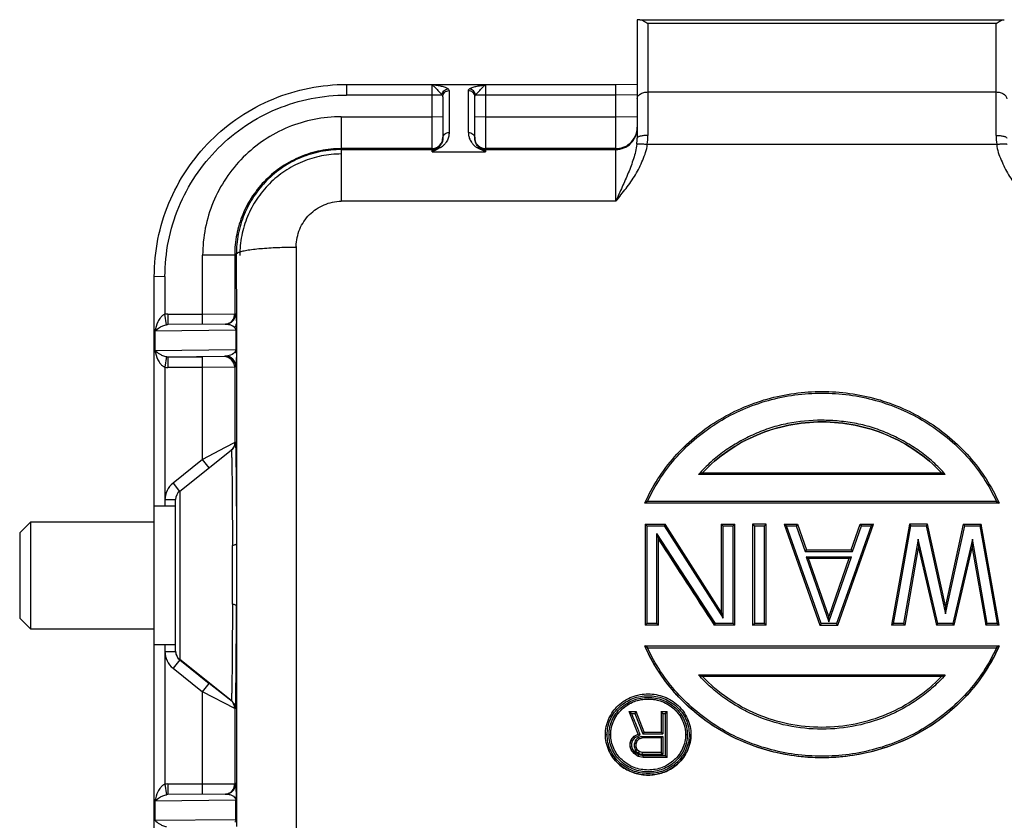
# Model space of a CAD drawing. Units: millimetres. Extents: x 1503 to 2037, y 610 to 988.
# Drawn here: x 1572 to 1618, y 908 to 945 of the extents above; entities that cross this region are included whole.
import ezdxf

# ---------------------------------------------------------------- set-up
doc = ezdxf.new("R2010")
doc.units = ezdxf.units.MM
doc.header["$LTSCALE"] = 65.395
doc.layers.get('0').update_dxf_attribs({"linetype": 'CONTINUOUS', "lineweight": 30})

msp = doc.modelspace()

# ---------------------------------------------------------------- linework, layer by layer
at = {"color": 7, "linetype": 'Continuous'}
for p, q in [((1600.527, 945.081), (1600.527, 939.543)), ((1600.644, 945.082), (1617.71, 945.082)), ((1601.027, 944.905), (1601.027, 939.662)), ((1617.327, 944.905), (1601.027, 944.905)), ((1617.327, 939.662), (1617.327, 944.905)), ((1586.927, 942.052), (1586.927, 941.554)), ((1586.927, 942.052), (1599.527, 942.052)), ((1590.927, 938.895), (1590.927, 942.033)), ((1593.427, 942.033), (1590.927, 942.033)), ((1593.427, 942.033), (1593.427, 938.895)), ((1599.527, 942.052), (1600.527, 942.057)), ((1599.527, 936.582), (1599.527, 942.052)), ((1590.927, 941.554), (1586.927, 941.554)), ((1591.394, 941.555), (1590.927, 941.554)), ((1591.727, 941.761), (1591.727, 939.805)), ((1592.627, 939.805), (1592.627, 941.761)), ((1593.427, 941.554), (1592.96, 941.555)), ((1599.527, 941.554), (1593.427, 941.554)), ((1600.527, 941.557), (1599.527, 941.554)), ((1601.027, 941.698), (1617.327, 941.698)), ((1591.427, 941.473), (1591.427, 939.516)), ((1592.927, 939.516), (1592.927, 941.473)), ((1586.676, 940.541), (1590.927, 940.541)), ((1586.677, 940.541), (1586.677, 936.582)), ((1590.927, 940.541), (1591.427, 940.543)), ((1592.927, 940.543), (1593.427, 940.541)), ((1593.427, 940.541), (1599.527, 940.541)), ((1599.527, 940.541), (1600.527, 940.544)), ((1617.354, 939.247), (1601, 939.247)), ((1590.927, 939.046), (1586.677, 939.046)), ((1586.677, 939.003), (1590.927, 939.003)), ((1590.927, 938.895), (1593.427, 938.895)), ((1593.427, 938.895), (1593.045, 939.089)), ((1599.527, 939.046), (1593.427, 939.046)), ((1593.427, 939.003), (1599.527, 939.003)), ((1599.527, 936.582), (1586.677, 936.582)), ((1584.569, 934.47), (1584.568, 903.764)), ((1581.69, 934.059), (1580.19, 934.054)), ((1580.19, 930.822), (1580.19, 934.055)), ((1581.765, 934.09), (1581.69, 934.059)), ((1581.69, 934.059), (1581.69, 931.309)), ((1581.765, 934.09), (1581.768, 930.862)), ((1578.427, 933.054), (1577.927, 933.052)), ((1577.927, 905.052), (1577.927, 933.052)), ((1578.427, 933.054), (1578.427, 931.293)), ((1578.505, 930.802), (1578.427, 931.293)), ((1578.566, 931.304), (1578.566, 930.806)), ((1578.566, 931.304), (1580.19, 931.304)), ((1580.19, 931.304), (1581.69, 931.309)), ((1581.69, 931.309), (1581.748, 931.333)), ((1581.747, 930.541), (1577.955, 930.503)), ((1577.955, 930.503), (1577.955, 929.603)), ((1581.253, 930.833), (1578.566, 930.806)), ((1581.248, 930.833), (1581.436, 930.87)), ((1581.436, 930.87), (1581.437, 930.87)), ((1581.747, 930.541), (1581.743, 929.641)), ((1581.747, 930.541), (1581.774, 930.539)), ((1581.768, 930.862), (1581.774, 930.539)), ((1577.955, 929.603), (1581.743, 929.641)), ((1581.743, 929.641), (1581.771, 929.64)), ((1581.771, 929.64), (1581.769, 929.433)), ((1578.505, 929.31), (1578.427, 928.815)), ((1578.566, 929.306), (1581.248, 929.333)), ((1578.566, 929.306), (1578.566, 928.804)), ((1578.566, 929.306), (1580.19, 929.306)), ((1581.19, 929.309), (1580.19, 929.306)), ((1580.19, 924.488), (1580.19, 929.306)), ((1581.248, 929.333), (1581.19, 929.309)), ((1581.769, 929.433), (1581.772, 920.557)), ((1578.427, 928.815), (1578.427, 922.317)), ((1580.19, 928.804), (1578.566, 928.804)), ((1581.69, 928.809), (1580.19, 928.804)), ((1581.748, 928.833), (1581.69, 928.809)), ((1581.69, 928.809), (1581.69, 925.287)), ((1579.116, 923.015), (1581.53, 924.931)), ((1581.249, 925.05), (1580.19, 924.488)), ((1581.69, 925.287), (1581.249, 925.05)), ((1581.53, 924.93), (1581.601, 925)), ((1581.53, 924.93), (1581.53, 924.931)), ((1581.601, 925), (1581.603, 925.002)), ((1581.69, 925.287), (1581.719, 925.322)), ((1580.19, 924.488), (1578.805, 923.389)), ((1580.498, 924.101), (1580.19, 924.488)), ((1603.587, 923.874), (1603.405, 923.797)), ((1614.949, 923.797), (1603.405, 923.797)), ((1603.587, 923.874), (1614.767, 923.874)), ((1614.949, 923.797), (1614.767, 923.874)), ((1578.805, 923.389), (1579.114, 923.002)), ((1578.927, 922.608), (1578.427, 922.606)), ((1578.927, 915.504), (1578.927, 922.623)), ((1579.116, 923.015), (1579.116, 915.127)), ((1577.927, 922.317), (1578.927, 922.317)), ((1617.468, 922.444), (1600.885, 922.444)), ((1601.009, 922.526), (1600.886, 922.444)), ((1617.345, 922.526), (1601.009, 922.526)), ((1617.345, 922.526), (1617.468, 922.444)), ((1571.627, 921.067), (1572.127, 921.567)), ((1572.127, 921.567), (1572.127, 916.567)), ((1577.927, 921.567), (1572.127, 921.567)), ((1600.897, 921.471), (1600.897, 916.737)), ((1600.897, 921.471), (1601.841, 921.471)), ((1600.897, 921.471), (1600.977, 921.393)), ((1600.977, 921.393), (1600.977, 916.815)), ((1600.977, 921.393), (1601.797, 921.393)), ((1601.796, 921.392), (1604.544, 917.065)), ((1601.841, 921.471), (1601.797, 921.393)), ((1604.463, 917.341), (1601.841, 921.471)), ((1604.463, 921.471), (1604.463, 917.341)), ((1604.463, 921.471), (1605.092, 921.471)), ((1604.463, 921.471), (1604.543, 921.393)), ((1604.543, 921.393), (1604.543, 917.065)), ((1604.543, 921.393), (1605.012, 921.393)), ((1605.012, 921.393), (1605.092, 921.471)), ((1605.012, 916.815), (1605.012, 921.393)), ((1605.092, 916.737), (1605.092, 921.471)), ((1605.931, 921.471), (1605.931, 916.737)), ((1606.561, 921.471), (1605.931, 921.471)), ((1605.931, 921.471), (1606.011, 921.393)), ((1606.011, 921.393), (1606.011, 916.815)), ((1606.011, 921.393), (1606.481, 921.393)), ((1606.481, 921.393), (1606.561, 921.471)), ((1606.481, 916.815), (1606.481, 921.393)), ((1606.561, 916.737), (1606.561, 921.471)), ((1607.4, 921.471), (1609.078, 916.737)), ((1607.4, 921.471), (1608.029, 921.471)), ((1607.4, 921.471), (1607.513, 921.393)), ((1607.513, 921.393), (1607.972, 921.393)), ((1608.386, 918.928), (1607.513, 921.393)), ((1608.029, 921.471), (1607.972, 921.393)), ((1607.972, 921.393), (1608.392, 920.183)), ((1608.029, 921.471), (1608.449, 920.262)), ((1609.917, 916.737), (1611.595, 921.471)), ((1610.546, 920.262), (1610.966, 921.471)), ((1610.603, 920.183), (1611.023, 921.393)), ((1611.482, 921.393), (1610.678, 919.123)), ((1610.966, 921.471), (1611.595, 921.471)), ((1610.966, 921.471), (1611.023, 921.393)), ((1611.023, 921.393), (1611.482, 921.393)), ((1611.595, 921.471), (1611.482, 921.393)), ((1613.273, 921.471), (1612.434, 916.737)), ((1612.773, 918.19), (1613.34, 921.392)), ((1614.112, 921.471), (1613.273, 921.471)), ((1613.273, 921.471), (1613.34, 921.392)), ((1613.34, 921.392), (1614.048, 921.392)), ((1614.112, 921.471), (1614.048, 921.392)), ((1614.048, 921.392), (1614.951, 917.27)), ((1614.951, 917.643), (1614.112, 921.471)), ((1615.79, 921.471), (1614.951, 917.643)), ((1614.951, 917.27), (1615.855, 921.392)), ((1615.79, 921.471), (1616.629, 921.471)), ((1615.79, 921.471), (1615.855, 921.392)), ((1615.855, 921.392), (1616.562, 921.392)), ((1616.629, 921.471), (1616.562, 921.392)), ((1616.562, 921.392), (1616.965, 919.121)), ((1617.469, 916.737), (1616.629, 921.471)), ((1571.627, 921.067), (1571.627, 917.067)), ((1601.446, 916.815), (1601.446, 921.037)), ((1601.446, 921.037), (1601.526, 920.766)), ((1604.192, 916.816), (1601.446, 921.037)), ((1601.526, 916.737), (1601.526, 920.766)), ((1601.526, 920.766), (1604.148, 916.737)), ((1613.682, 920.766), (1612.996, 916.816)), ((1613.682, 920.766), (1613.693, 920.363)), ((1614.596, 916.816), (1613.682, 920.766)), ((1616.221, 920.766), (1615.307, 916.816)), ((1616.221, 920.766), (1616.21, 920.363)), ((1616.907, 916.815), (1616.221, 920.766)), ((1613.063, 916.737), (1613.693, 920.363)), ((1613.693, 920.363), (1614.532, 916.737)), ((1615.371, 916.737), (1616.21, 920.363)), ((1616.21, 920.363), (1616.839, 916.737)), ((1608.449, 920.262), (1608.392, 920.183)), ((1608.392, 920.183), (1610.603, 920.183)), ((1608.441, 919.94), (1610.554, 919.94)), ((1608.553, 919.859), (1608.441, 919.94)), ((1608.441, 919.94), (1609.497, 916.896)), ((1608.449, 920.262), (1610.546, 920.262)), ((1609.497, 917.139), (1608.553, 919.859)), ((1610.441, 919.859), (1608.553, 919.859)), ((1609.497, 916.896), (1610.554, 919.94)), ((1610.441, 919.859), (1609.497, 917.139)), ((1610.554, 919.94), (1610.441, 919.859)), ((1610.546, 920.262), (1610.603, 920.183)), ((1608.632, 918.233), (1608.386, 918.928)), ((1610.678, 919.123), (1609.86, 916.816)), ((1616.965, 919.121), (1617.373, 916.815)), ((1609.135, 916.816), (1608.632, 918.233)), ((1612.529, 916.816), (1612.773, 918.19)), ((1581.772, 917.629), (1581.769, 908.75)), ((1614.951, 917.643), (1614.951, 917.27)), ((1572.127, 916.567), (1571.627, 917.067)), ((1604.463, 917.341), (1604.543, 917.065)), ((1609.497, 916.896), (1609.497, 917.139)), ((1600.897, 916.737), (1600.977, 916.815)), ((1601.526, 916.737), (1600.897, 916.737)), ((1601.446, 916.815), (1600.977, 916.815)), ((1601.526, 916.737), (1601.446, 916.815)), ((1604.148, 916.737), (1604.192, 916.815)), ((1605.092, 916.737), (1604.148, 916.737)), ((1605.012, 916.815), (1604.192, 916.815)), ((1605.092, 916.737), (1605.012, 916.815)), ((1605.931, 916.737), (1606.011, 916.815)), ((1606.561, 916.737), (1605.931, 916.737)), ((1606.481, 916.815), (1606.011, 916.815)), ((1606.561, 916.737), (1606.481, 916.815)), ((1609.135, 916.816), (1609.078, 916.737)), ((1609.078, 916.737), (1609.917, 916.737)), ((1609.86, 916.816), (1609.135, 916.816)), ((1609.917, 916.737), (1609.86, 916.816)), ((1612.529, 916.816), (1612.434, 916.737)), ((1613.063, 916.737), (1612.434, 916.737)), ((1612.996, 916.816), (1612.529, 916.816)), ((1613.063, 916.737), (1612.996, 916.816)), ((1614.532, 916.737), (1614.596, 916.816)), ((1615.371, 916.737), (1614.532, 916.737)), ((1615.307, 916.816), (1614.596, 916.816)), ((1615.371, 916.737), (1615.307, 916.816)), ((1616.839, 916.737), (1616.907, 916.815)), ((1617.469, 916.737), (1616.839, 916.737)), ((1617.373, 916.815), (1616.907, 916.815)), ((1617.469, 916.737), (1617.373, 916.815)), ((1572.127, 916.567), (1577.927, 916.567)), ((1578.927, 915.817), (1577.927, 915.817)), ((1578.427, 915.817), (1578.427, 909.293)), ((1600.885, 915.763), (1617.468, 915.763)), ((1601.009, 915.682), (1600.886, 915.763)), ((1601.009, 915.682), (1617.345, 915.682)), ((1617.468, 915.763), (1617.345, 915.682)), ((1578.427, 915.502), (1578.927, 915.504)), ((1579.116, 915.112), (1578.805, 914.719)), ((1579.116, 915.127), (1579.116, 915.112)), ((1581.53, 913.212), (1579.116, 915.127)), ((1579.116, 915.112), (1580.501, 914.013)), ((1578.805, 914.719), (1580.19, 913.62)), ((1603.405, 914.411), (1614.949, 914.411)), ((1603.405, 914.411), (1603.587, 914.333)), ((1614.767, 914.333), (1603.587, 914.333)), ((1614.767, 914.333), (1614.949, 914.411)), ((1580.19, 913.62), (1580.501, 914.013)), ((1581.428, 913.28), (1580.501, 914.013)), ((1580.19, 908.822), (1580.19, 913.62)), ((1581.69, 912.831), (1580.19, 913.62)), ((1581.501, 913.223), (1581.428, 913.28)), ((1581.53, 913.212), (1581.501, 913.223)), ((1581.69, 912.831), (1581.69, 909.309)), ((1581.69, 912.831), (1581.719, 912.82)), ((1600.57, 911.641), (1600.146, 912.692)), ((1600.146, 912.692), (1600.476, 912.692)), ((1600.146, 912.692), (1600.265, 912.609)), ((1600.265, 912.609), (1600.421, 912.609)), ((1600.476, 912.692), (1600.421, 912.609)), ((1600.421, 912.609), (1600.798, 911.648)), ((1600.853, 911.732), (1600.476, 912.692)), ((1601.653, 912.692), (1601.653, 911.732)), ((1601.653, 912.692), (1601.935, 912.692)), ((1601.733, 912.609), (1601.653, 912.692)), ((1601.733, 912.609), (1601.733, 911.648)), ((1601.733, 912.609), (1601.855, 912.609)), ((1601.855, 912.609), (1601.935, 912.692)), ((1601.855, 910.62), (1601.855, 912.609)), ((1601.935, 910.545), (1601.935, 912.692)), ((1599.041, 911.618), (1599.041, 911.617)), ((1599.041, 911.618), (1599.121, 911.614)), ((1599.211, 911.614), (1599.291, 911.618)), ((1600.24, 911.366), (1600.382, 911.549)), ((1600.382, 911.549), (1600.57, 911.641)), ((1600.382, 911.549), (1600.434, 911.481)), ((1600.434, 911.481), (1600.672, 911.597)), ((1600.672, 911.597), (1600.57, 911.641)), ((1600.746, 911.534), (1600.575, 911.478)), ((1600.746, 911.534), (1601.733, 911.534)), ((1600.758, 911.458), (1600.746, 911.534)), ((1600.853, 911.732), (1600.798, 911.648)), ((1600.798, 911.648), (1601.733, 911.648)), ((1600.853, 911.732), (1601.653, 911.732)), ((1601.733, 911.648), (1601.653, 911.732)), ((1601.733, 911.534), (1601.653, 911.458)), ((1601.733, 911.534), (1601.733, 910.688)), ((1602.791, 911.618), (1602.871, 911.614)), ((1602.961, 911.613), (1603.041, 911.617)), ((1603.041, 911.617), (1603.041, 911.617)), ((1600.193, 911.229), (1600.24, 911.366)), ((1600.193, 911.047), (1600.193, 911.229)), ((1600.193, 911.229), (1600.273, 911.212)), ((1600.24, 911.366), (1600.312, 911.324)), ((1600.273, 911.212), (1600.312, 911.324)), ((1600.273, 911.056), (1600.273, 911.212)), ((1600.312, 911.324), (1600.434, 911.481)), ((1600.454, 911.361), (1600.396, 911.193)), ((1600.396, 911.029), (1600.396, 911.193)), ((1600.476, 911.184), (1600.396, 911.193)), ((1600.575, 911.478), (1600.454, 911.361)), ((1600.454, 911.361), (1600.523, 911.321)), ((1600.476, 911.184), (1600.523, 911.321)), ((1600.476, 911.047), (1600.476, 911.184)), ((1600.523, 911.321), (1600.617, 911.412)), ((1600.575, 911.478), (1600.617, 911.412)), ((1600.617, 911.412), (1600.758, 911.458)), ((1601.653, 911.458), (1600.758, 911.458)), ((1601.653, 911.458), (1601.653, 910.773)), ((1600.193, 911.047), (1600.273, 911.056)), ((1600.24, 910.91), (1600.193, 911.047)), ((1600.24, 910.91), (1600.312, 910.944)), ((1600.382, 910.727), (1600.24, 910.91)), ((1600.312, 910.944), (1600.273, 911.056)), ((1600.438, 910.781), (1600.312, 910.944)), ((1600.382, 910.727), (1600.438, 910.781)), ((1600.57, 910.59), (1600.382, 910.727)), ((1600.476, 911.047), (1600.396, 911.029)), ((1600.396, 911.029), (1600.454, 910.861)), ((1600.603, 910.661), (1600.438, 910.781)), ((1600.523, 910.91), (1600.454, 910.861)), ((1600.454, 910.861), (1600.575, 910.743)), ((1600.523, 910.91), (1600.476, 911.047)), ((1600.617, 910.819), (1600.523, 910.91)), ((1600.57, 910.59), (1600.603, 910.661)), ((1600.617, 910.819), (1600.575, 910.743)), ((1600.575, 910.743), (1600.746, 910.688)), ((1600.813, 910.62), (1600.603, 910.661)), ((1600.758, 910.773), (1600.617, 910.819)), ((1600.758, 910.773), (1600.746, 910.688)), ((1601.733, 910.688), (1600.746, 910.688)), ((1601.653, 910.773), (1600.758, 910.773)), ((1600.805, 910.545), (1600.813, 910.62)), ((1601.855, 910.62), (1600.813, 910.62)), ((1601.733, 910.688), (1601.653, 910.773)), ((1601.935, 910.545), (1601.855, 910.62)), ((1600.805, 910.545), (1600.57, 910.59)), ((1601.935, 910.545), (1600.805, 910.545)), ((1578.427, 909.293), (1578.505, 908.802)), ((1578.566, 909.304), (1578.566, 908.806)), ((1578.566, 909.304), (1580.19, 909.304)), ((1580.19, 909.304), (1581.69, 909.309)), ((1581.69, 909.309), (1581.748, 909.333)), ((1581.253, 908.833), (1578.566, 908.806)), ((1581.248, 908.833), (1581.437, 908.87)), ((1581.743, 908.541), (1577.955, 908.503)), ((1577.955, 908.503), (1577.955, 907.603)), ((1581.743, 908.541), (1581.771, 908.543)), ((1581.747, 907.641), (1581.743, 908.541)), ((1581.769, 908.75), (1581.771, 908.543)), ((1577.955, 907.603), (1581.747, 907.641)), ((1581.747, 907.641), (1581.774, 907.645)), ((1581.774, 907.645), (1581.768, 907.32))]:
    msp.add_line(p, q, dxfattribs=at)
for points in [[(1581.436, 930.87), (1581.377, 930.85), (1581.253, 930.833)], [(1581.601, 924.999), (1581.583, 924.98), (1581.53, 924.931)], [(1581.436, 908.87), (1581.377, 908.85), (1581.253, 908.833)]]:
    msp.add_lwpolyline(points, dxfattribs=at)
for centre, radius, start, end in [((1599.527, 940.046), 1, 310.8086, 0.0043), ((1597.858, 939.661), 3.169, 352.5115, 0.0249), ((1620.514, 939.662), 3.187, 179.9982, 187.4668), ((1590.927, 939.546), 0.5, 270.0012, 329.3225), ((1590.927, 939.546), 0.5, 329.3114, 0.0077), ((1593.427, 939.546), 0.5, 179.9949, 210.6886), ((1593.427, 939.546), 0.5, 210.6775, 269.9989), ((1599.527, 940.046), 1, 269.9952, 310.825), ((1598.121, 939.543), 2.406, 352.9834, 359.9834), ((1584.587, 911.359), 23.064, 90.0595, 91.9473), ((1578.564, 930.439), 0.865, 89.8264, 99.1099), ((1581.19, 931.309), 0.5, 295.8102, 359.9956), ((1578.567, 930.336), 0.47, 90.0807, 97.6551), ((1887.142, 928.934), 305.372, 179.6988, 179.86742), ((1578.566, 929.775), 0.469, 262.5238, 270.1001), ((1581.19, 928.809), 0.5, 359.9995, 89.9936), ((1581.248, 928.833), 0.5, 359.9995, 89.9936), ((1578.564, 929.669), 0.865, 260.8903, 270.1735), ((1581.219, 925.322), 0.5, 320.2544, 359.9891), ((1579.427, 922.606), 1, 128.4289, 180.0094), ((1579.427, 922.623), 0.5, 128.4369, 179.9998), ((917.803, 919.085), 663.781, 359.882059, 0.119093), ((1609.709, 919.205), 8.489, 324.9504, 336.0757), ((1579.427, 915.502), 1, 179.991, 231.5662), ((1579.427, 915.519), 0.5, 179.9918, 231.5655), ((1579.427, 915.504), 0.5, 179.9918, 231.5656), ((1581.19, 912.832), 0.5, 359.9852, 51.5587), ((1581.219, 912.82), 0.5, 359.9845, 51.5569), ((1578.564, 908.439), 0.865, 89.8265, 99.1095), ((1581.19, 909.309), 0.5, 295.8402, 359.9956), ((1578.567, 908.336), 0.47, 90.0807, 97.6551), ((1887.127, 909.25), 305.357, 180.13257, 180.3012)]:
    msp.add_arc(centre, radius, start, end, dxfattribs=at)
for centre, major_axis, ratio, start_param, end_param in [((1601.027, 945.081), (0.5, 0), 0.004666, 2.443461, 3.141593), ((1602.608, 918.629), (-86.332, 132.667), 0.001634, -1.586129, -1.555756)]:
    msp.add_ellipse(centre, major_axis=major_axis, ratio=ratio, start_param=start_param, end_param=end_param, dxfattribs=at)
for points, knots in [([(1600.644, 945.082), (1600.673, 945.083), (1600.735, 945.07), (1600.868, 945.017), (1600.964, 944.953), (1601.027, 944.905)], [0, 0, 0, 0, 0.202349, 0.440619, 1, 1, 1, 1]), ([(1617.327, 944.905), (1617.39, 944.953), (1617.486, 945.017), (1617.618, 945.07), (1617.681, 945.083), (1617.71, 945.082)], [0, 0, 0, 0, 0.559385, 0.797646, 1, 1, 1, 1]), ([(1577.927, 933.052), (1577.927, 933.64), (1578.043, 934.82), (1578.558, 936.518), (1579.396, 938.085), (1580.522, 939.457), (1581.895, 940.584), (1583.461, 941.421), (1585.159, 941.936), (1586.339, 942.052), (1586.927, 942.052)], [0, 0, 0, 0, 0.125, 0.249999, 0.374999, 0.499999, 0.624999, 0.749999, 0.875, 1, 1, 1, 1]), ([(1590.927, 942.033), (1590.969, 942.01), (1591.027, 941.958), (1591.098, 941.878), (1591.159, 941.809), (1591.222, 941.741), (1591.277, 941.686), (1591.318, 941.643), (1591.346, 941.61), (1591.369, 941.579), (1591.385, 941.56), (1591.394, 941.555)], [0, 0, 0, 0, 0.213795, 0.342075, 0.48031, 0.622726, 0.760963, 0.827327, 0.892189, 0.953384, 1, 1, 1, 1]), ([(1591.675, 941.843), (1591.637, 941.871), (1591.537, 941.916), (1591.362, 941.963), (1591.153, 942.002), (1591.004, 942.023), (1590.927, 942.033)], [0, 0, 0, 0, 0.179, 0.419467, 0.699308, 1, 1, 1, 1]), ([(1592.679, 941.843), (1592.695, 941.856), (1592.736, 941.88), (1592.837, 941.921), (1592.992, 941.963), (1593.201, 942.003), (1593.35, 942.023), (1593.427, 942.033)], [0, 0, 0, 0, 0.079851, 0.17962, 0.420784, 0.699246, 1, 1, 1, 1]), ([(1592.96, 941.555), (1592.974, 941.575), (1593.009, 941.615), (1593.091, 941.697), (1593.196, 941.806), (1593.306, 941.935), (1593.385, 942.01), (1593.427, 942.033)], [0, 0, 0, 0, 0.109522, 0.237814, 0.520107, 0.787464, 1, 1, 1, 1]), ([(1578.427, 933.054), (1578.427, 933.609), (1578.537, 934.723), (1579.023, 936.328), (1579.814, 937.807), (1580.878, 939.103), (1582.174, 940.167), (1583.653, 940.957), (1585.258, 941.444), (1586.372, 941.554), (1586.927, 941.554)], [0, 0, 0, 0, 0.125, 0.25, 0.375, 0.499999, 0.624999, 0.749998, 0.874999, 1, 1, 1, 1]), ([(1591.394, 941.555), (1591.398, 941.589), (1591.418, 941.66), (1591.479, 941.753), (1591.57, 941.817), (1591.64, 941.84), (1591.675, 941.843)], [0, 0, 0, 0, 0.239855, 0.499129, 0.758934, 1, 1, 1, 1]), ([(1591.394, 941.555), (1591.399, 941.549), (1591.417, 941.525), (1591.427, 941.494), (1591.427, 941.473)], [0, 0, 0, 0, 0.274559, 1, 1, 1, 1]), ([(1591.427, 941.473), (1591.427, 941.509), (1591.442, 941.585), (1591.51, 941.683), (1591.611, 941.747), (1591.69, 941.761), (1591.727, 941.761)], [0, 0, 0, 0, 0.235663, 0.493526, 0.755482, 1, 1, 1, 1]), ([(1591.727, 941.761), (1591.727, 941.776), (1591.715, 941.809), (1591.69, 941.832), (1591.675, 941.843)], [0, 0, 0, 0, 0.43532, 1, 1, 1, 1]), ([(1592.627, 941.761), (1592.627, 941.776), (1592.639, 941.809), (1592.664, 941.832), (1592.679, 941.843)], [0, 0, 0, 0, 0.43532, 1, 1, 1, 1]), ([(1592.927, 941.473), (1592.927, 941.509), (1592.912, 941.585), (1592.844, 941.683), (1592.743, 941.747), (1592.664, 941.761), (1592.627, 941.761)], [0, 0, 0, 0, 0.235662, 0.493525, 0.755482, 1, 1, 1, 1]), ([(1592.96, 941.555), (1592.956, 941.59), (1592.935, 941.661), (1592.874, 941.754), (1592.783, 941.818), (1592.713, 941.84), (1592.679, 941.843)], [0, 0, 0, 0, 0.243344, 0.504136, 0.76239, 1, 1, 1, 1]), ([(1592.927, 941.473), (1592.927, 941.48), (1592.93, 941.51), (1592.945, 941.537), (1592.96, 941.555)], [0, 0, 0, 0, 0.235143, 1, 1, 1, 1]), ([(1600.527, 941.375), (1600.527, 941.418), (1600.559, 941.512), (1600.676, 941.616), (1600.839, 941.683), (1600.963, 941.698), (1601.027, 941.698)], [0, 0, 0, 0, 0.198987, 0.431012, 0.702993, 1, 1, 1, 1]), ([(1617.327, 941.698), (1617.391, 941.698), (1617.515, 941.683), (1617.678, 941.616), (1617.795, 941.512), (1617.827, 941.418), (1617.827, 941.375)], [0, 0, 0, 0, 0.297007, 0.568988, 0.801013, 1, 1, 1, 1]), ([(1586.676, 940.541), (1586.252, 940.541), (1585.402, 940.457), (1584.178, 940.086), (1583.05, 939.482), (1582.06, 938.67), (1581.249, 937.681), (1580.645, 936.553), (1580.274, 935.329), (1580.19, 934.479), (1580.19, 934.055)], [0, 0, 0, 0, 0.125001, 0.250002, 0.375001, 0.500001, 0.625, 0.75, 0.875, 1, 1, 1, 1]), ([(1591.727, 939.805), (1591.723, 939.744), (1591.715, 939.651), (1591.685, 939.529), (1591.646, 939.437), (1591.599, 939.364), (1591.556, 939.305), (1591.521, 939.26), (1591.481, 939.215), (1591.434, 939.171), (1591.39, 939.137), (1591.35, 939.105), (1591.324, 939.094), (1591.309, 939.089)], [0, 0, 0, 0, 0.211205, 0.319199, 0.43247, 0.554307, 0.618143, 0.683568, 0.751839, 0.824877, 0.903949, 0.946269, 1, 1, 1, 1]), ([(1591.427, 939.516), (1591.427, 939.552), (1591.442, 939.629), (1591.51, 939.727), (1591.611, 939.79), (1591.69, 939.805), (1591.727, 939.805)], [0, 0, 0, 0, 0.235693, 0.493567, 0.755511, 1, 1, 1, 1]), ([(1592.627, 939.805), (1592.631, 939.744), (1592.639, 939.651), (1592.669, 939.529), (1592.709, 939.437), (1592.756, 939.364), (1592.799, 939.305), (1592.834, 939.26), (1592.873, 939.215), (1592.92, 939.171), (1592.964, 939.137), (1593.004, 939.106), (1593.03, 939.094), (1593.045, 939.089)], [0, 0, 0, 0, 0.211278, 0.319362, 0.43279, 0.55461, 0.618395, 0.683806, 0.752081, 0.825069, 0.904116, 0.946661, 1, 1, 1, 1]), ([(1592.627, 939.805), (1592.664, 939.805), (1592.743, 939.79), (1592.844, 939.727), (1592.912, 939.629), (1592.927, 939.552), (1592.927, 939.516)], [0, 0, 0, 0, 0.244503, 0.506452, 0.76432, 1, 1, 1, 1]), ([(1599.527, 939.003), (1599.657, 939.003), (1599.92, 939.055), (1600.252, 939.278), (1600.475, 939.61), (1600.527, 939.873), (1600.527, 940.003)], [0, 0, 0, 0, 0.250033, 0.500002, 0.74997, 1, 1, 1, 1]), ([(1601.027, 939.662), (1600.966, 939.662), (1600.874, 939.658), (1600.756, 939.644), (1600.678, 939.629), (1600.613, 939.61), (1600.561, 939.589), (1600.527, 939.561), (1600.527, 939.543)], [0, 0, 0, 0, 0.34708, 0.517031, 0.670478, 0.797698, 0.894171, 1, 1, 1, 1]), ([(1617.327, 939.662), (1617.388, 939.662), (1617.48, 939.658), (1617.598, 939.644), (1617.676, 939.629), (1617.741, 939.61), (1617.793, 939.589), (1617.827, 939.561), (1617.827, 939.543)], [0, 0, 0, 0, 0.34708, 0.517031, 0.670478, 0.797698, 0.894171, 1, 1, 1, 1]), ([(1591.379, 939.296), (1591.359, 939.254), (1591.319, 939.191), (1591.245, 939.114), (1591.195, 939.081), (1591.167, 939.064)], [0, 0, 0, 0, 0.437233, 0.691448, 1, 1, 1, 1]), ([(1591.427, 939.517), (1591.427, 939.498), (1591.424, 939.423), (1591.403, 939.348), (1591.379, 939.296)], [0, 0, 0, 0, 0.24393, 1, 1, 1, 1]), ([(1592.974, 939.296), (1592.959, 939.331), (1592.936, 939.404), (1592.927, 939.479), (1592.927, 939.516)], [0, 0, 0, 0, 0.509517, 1, 1, 1, 1]), ([(1593.188, 939.064), (1593.16, 939.08), (1593.073, 939.141), (1593.005, 939.229), (1592.974, 939.296)], [0, 0, 0, 0, 0.302029, 1, 1, 1, 1]), ([(1600.509, 939.249), (1600.481, 939.02), (1600.365, 938.565), (1600.117, 937.904), (1599.825, 937.247), (1599.624, 936.807), (1599.527, 936.582)], [0, 0, 0, 0, 0.243659, 0.490444, 0.742655, 1, 1, 1, 1]), ([(1599.527, 936.582), (1599.69, 936.782), (1600.011, 937.183), (1600.388, 937.706), (1600.632, 938.159), (1600.794, 938.509), (1600.93, 938.868), (1600.995, 939.12), (1601, 939.247)], [0, 0, 0, 0, 0.25052, 0.500724, 0.625747, 0.75051, 0.875447, 1, 1, 1, 1]), ([(1600.509, 939.249), (1600.514, 939.255), (1600.531, 939.262), (1600.565, 939.27), (1600.614, 939.274), (1600.704, 939.276), (1600.835, 939.268), (1600.944, 939.255), (1601, 939.247)], [0, 0, 0, 0, 0.041256, 0.110046, 0.209779, 0.337994, 0.656702, 1, 1, 1, 1]), ([(1617.354, 939.247), (1617.41, 939.255), (1617.519, 939.268), (1617.65, 939.276), (1617.74, 939.274), (1617.789, 939.27), (1617.823, 939.262), (1617.84, 939.255), (1617.845, 939.249)], [0, 0, 0, 0, 0.343297, 0.662004, 0.79022, 0.889953, 0.958744, 1, 1, 1, 1]), ([(1617.354, 939.247), (1617.357, 939.12), (1617.423, 938.867), (1617.56, 938.509), (1617.722, 938.159), (1617.966, 937.706), (1618.343, 937.183), (1618.664, 936.782), (1618.827, 936.582)], [0, 0, 0, 0, 0.124553, 0.249496, 0.374238, 0.499267, 0.749476, 1, 1, 1, 1]), ([(1586.677, 939.046), (1586.351, 939.046), (1585.698, 938.982), (1584.756, 938.696), (1583.888, 938.232), (1583.128, 937.608), (1582.504, 936.848), (1582.04, 935.98), (1581.754, 935.039), (1581.69, 934.385), (1581.69, 934.059)], [0, 0, 0, 0, 0.124989, 0.250008, 0.374999, 0.500001, 0.625003, 0.749994, 0.875011, 1, 1, 1, 1]), ([(1586.677, 939.003), (1586.356, 939.003), (1585.711, 938.94), (1584.783, 938.658), (1583.928, 938.201), (1583.179, 937.585), (1582.565, 936.836), (1582.108, 935.981), (1581.828, 935.054), (1581.765, 934.411), (1581.765, 934.09)], [0, 0, 0, 0, 0.125087, 0.250186, 0.375228, 0.500241, 0.625217, 0.750151, 0.875092, 1, 1, 1, 1]), ([(1586.677, 938.796), (1586.367, 938.796), (1585.744, 938.734), (1584.848, 938.462), (1584.021, 938.021), (1583.297, 937.426), (1582.702, 936.702), (1582.26, 935.875), (1581.988, 934.979), (1581.927, 934.356), (1581.927, 934.046)], [0, 0, 0, 0, 0.124991, 0.250011, 0.375001, 0.500001, 0.625001, 0.749991, 0.875009, 1, 1, 1, 1]), ([(1591.309, 939.089), (1591.279, 939.072), (1591.153, 939.005), (1591.024, 938.942), (1590.927, 938.895)], [0, 0, 0, 0, 0.242426, 1, 1, 1, 1]), ([(1591.166, 939.064), (1591.147, 939.053), (1591.063, 939.003), (1590.984, 938.944), (1590.927, 938.895)], [0, 0, 0, 0, 0.227638, 1, 1, 1, 1]), ([(1591.309, 939.089), (1591.297, 939.091), (1591.248, 939.094), (1591.198, 939.082), (1591.166, 939.064)], [0, 0, 0, 0, 0.25567, 1, 1, 1, 1]), ([(1593.188, 939.064), (1593.177, 939.07), (1593.132, 939.09), (1593.081, 939.094), (1593.045, 939.089)], [0, 0, 0, 0, 0.246193, 1, 1, 1, 1]), ([(1593.427, 938.895), (1593.407, 938.912), (1593.332, 938.975), (1593.25, 939.029), (1593.188, 939.064)], [0, 0, 0, 0, 0.271759, 1, 1, 1, 1]), ([(1584.569, 934.47), (1584.573, 934.607), (1584.602, 934.882), (1584.723, 935.278), (1584.919, 935.642), (1585.178, 935.966), (1585.5, 936.23), (1585.866, 936.427), (1586.262, 936.554), (1586.539, 936.585), (1586.677, 936.582)], [0, 0, 0, 0, 0.124611, 0.249183, 0.373982, 0.498868, 0.623889, 0.749121, 0.874599, 1, 1, 1, 1]), ([(1583.804, 934.41), (1583.53, 934.4), (1583.033, 934.373), (1582.454, 934.313), (1582.119, 934.252), (1581.981, 934.217), (1581.904, 934.192), (1581.844, 934.167), (1581.795, 934.14), (1581.766, 934.11), (1581.765, 934.09)], [0, 0, 0, 0, 0.391756, 0.713984, 0.832376, 0.879388, 0.917929, 0.948391, 0.971479, 1, 1, 1, 1]), ([(1578.427, 931.293), (1578.387, 931.28), (1578.314, 931.236), (1578.199, 931.119), (1578.054, 930.881), (1577.983, 930.654), (1577.955, 930.503)], [0, 0, 0, 0, 0.132337, 0.26237, 0.515062, 1, 1, 1, 1]), ([(1581.437, 930.87), (1581.483, 930.889), (1581.572, 930.942), (1581.673, 931.056), (1581.735, 931.191), (1581.748, 931.287), (1581.748, 931.333)], [0, 0, 0, 0, 0.255849, 0.515027, 0.766345, 1, 1, 1, 1]), ([(1581.748, 931.333), (1581.749, 931.334), (1581.752, 931.322), (1581.754, 931.31), (1581.756, 931.279), (1581.758, 931.238), (1581.761, 931.179), (1581.763, 931.1), (1581.766, 930.992), (1581.767, 930.91), (1581.768, 930.862)], [0, 0, 0, 0, 0.01112, 0.045575, 0.105582, 0.19393, 0.315247, 0.477474, 0.695281, 1, 1, 1, 1]), ([(1577.955, 930.503), (1578.021, 930.57), (1578.142, 930.662), (1578.33, 930.758), (1578.444, 930.793), (1578.505, 930.802)], [0, 0, 0, 0, 0.443543, 0.708458, 1, 1, 1, 1]), ([(1581.254, 930.833), (1581.297, 930.834), (1581.356, 930.83), (1581.413, 930.819), (1581.427, 930.816)], [0, 0, 0, 0, 0.747934, 1, 1, 1, 1]), ([(1581.427, 930.816), (1581.451, 930.811), (1581.552, 930.783), (1581.652, 930.727), (1581.7, 930.661)], [0, 0, 0, 0, 0.231107, 1, 1, 1, 1]), ([(1581.7, 930.661), (1581.71, 930.676), (1581.748, 930.736), (1581.767, 930.809), (1581.768, 930.862)], [0, 0, 0, 0, 0.255448, 1, 1, 1, 1]), ([(1581.747, 930.541), (1581.747, 930.558), (1581.743, 930.586), (1581.725, 930.626), (1581.709, 930.648), (1581.7, 930.661)], [0, 0, 0, 0, 0.391517, 0.631765, 1, 1, 1, 1]), ([(1577.955, 929.603), (1577.983, 929.452), (1578.054, 929.225), (1578.199, 928.989), (1578.314, 928.871), (1578.387, 928.827), (1578.427, 928.815)], [0, 0, 0, 0, 0.484504, 0.737237, 0.867407, 1, 1, 1, 1]), ([(1577.955, 929.603), (1578.017, 929.54), (1578.132, 929.454), (1578.318, 929.356), (1578.437, 929.318), (1578.505, 929.31)], [0, 0, 0, 0, 0.417347, 0.676708, 1, 1, 1, 1]), ([(1581.724, 929.562), (1581.685, 929.472), (1581.548, 929.386), (1581.374, 929.342), (1581.29, 929.334), (1581.249, 929.333)], [0, 0, 0, 0, 0.540161, 0.772753, 1, 1, 1, 1]), ([(1581.743, 929.641), (1581.743, 929.632), (1581.74, 929.605), (1581.731, 929.579), (1581.724, 929.563)], [0, 0, 0, 0, 0.34246, 1, 1, 1, 1]), ([(1581.724, 929.563), (1581.744, 929.535), (1581.764, 929.491), (1581.769, 929.445), (1581.769, 929.433)], [0, 0, 0, 0, 0.747559, 1, 1, 1, 1]), ([(1581.769, 929.433), (1581.768, 929.369), (1581.767, 929.261), (1581.764, 929.122), (1581.762, 929.025), (1581.759, 928.953), (1581.757, 928.902), (1581.754, 928.869), (1581.752, 928.85), (1581.751, 928.841), (1581.75, 928.836), (1581.749, 928.833), (1581.748, 928.833)], [0, 0, 0, 0, 0.320737, 0.536552, 0.692985, 0.808819, 0.893303, 0.951531, 0.971772, 0.986434, 0.995729, 1, 1, 1, 1]), ([(1600.886, 922.444), (1601.234, 923.231), (1602.183, 924.706), (1604.186, 926.391), (1606.585, 927.441), (1609.177, 927.795), (1611.769, 927.441), (1614.168, 926.391), (1616.171, 924.706), (1617.12, 923.231), (1617.468, 922.444)], [0, 0, 0, 0, 0.124971, 0.249931, 0.374943, 0.499992, 0.625053, 0.750079, 0.87503, 1, 1, 1, 1]), ([(1601.009, 922.526), (1601.362, 923.292), (1602.308, 924.725), (1604.285, 926.358), (1606.638, 927.374), (1609.177, 927.717), (1611.716, 927.374), (1614.069, 926.358), (1616.046, 924.725), (1616.992, 923.292), (1617.345, 922.526)], [0, 0, 0, 0, 0.124999, 0.24995, 0.374941, 0.500012, 0.62508, 0.750064, 0.875008, 1, 1, 1, 1]), ([(1614.949, 923.797), (1614.769, 923.999), (1614.387, 924.384), (1613.754, 924.893), (1613.066, 925.327), (1612.34, 925.693), (1611.582, 925.987), (1610.794, 926.189), (1609.989, 926.302), (1608.907, 926.356), (1607.821, 926.259), (1606.773, 925.986), (1606.014, 925.693), (1605.288, 925.327), (1604.6, 924.893), (1603.966, 924.384), (1603.585, 923.999), (1603.405, 923.797)], [0, 0, 0, 0, 0.062481, 0.124963, 0.187462, 0.250037, 0.31255, 0.37501, 0.437556, 0.500088, 0.62497, 0.687457, 0.749969, 0.812533, 0.875041, 0.937526, 1, 1, 1, 1]), ([(1603.587, 923.874), (1603.942, 924.252), (1604.737, 924.935), (1606.113, 925.689), (1607.614, 926.148), (1609.176, 926.305), (1610.738, 926.149), (1612.239, 925.69), (1613.616, 924.935), (1614.412, 924.252), (1614.767, 923.874)], [0, 0, 0, 0, 0.124924, 0.249883, 0.374882, 0.499914, 0.624966, 0.750008, 0.875016, 1, 1, 1, 1]), ([(1614.767, 923.873), (1614.412, 924.252), (1613.616, 924.935), (1612.239, 925.689), (1610.738, 926.148), (1609.176, 926.304), (1607.614, 926.147), (1606.114, 925.688), (1604.737, 924.934), (1603.942, 924.252), (1603.587, 923.873)], [0, 0, 0, 0, 0.124981, 0.249985, 0.375021, 0.500073, 0.625111, 0.750114, 0.875072, 1, 1, 1, 1]), ([(1581.53, 924.93), (1581.531, 924.931), (1581.534, 924.921), (1581.534, 924.912), (1581.537, 924.885), (1581.539, 924.853), (1581.541, 924.808), (1581.545, 924.73), (1581.548, 924.607), (1581.552, 924.431), (1581.556, 924.217), (1581.56, 923.967), (1581.564, 923.684), (1581.567, 923.367), (1581.572, 922.888), (1581.576, 922.227), (1581.581, 921.371), (1581.582, 920.774), (1581.583, 920.465)], [0, 0, 0, 0, 0.000912, 0.004005, 0.009361, 0.016976, 0.026839, 0.038937, 0.069781, 0.10935, 0.15732, 0.213327, 0.277008, 0.347964, 0.425655, 0.598967, 0.792214, 1, 1, 1, 1]), ([(1581.69, 925.287), (1581.69, 925.232), (1581.671, 925.121), (1581.618, 925.023), (1581.585, 924.981)], [0, 0, 0, 0, 0.509482, 1, 1, 1, 1]), ([(1581.719, 925.322), (1581.72, 925.323), (1581.722, 925.318), (1581.722, 925.313), (1581.724, 925.304), (1581.725, 925.294), (1581.726, 925.274), (1581.729, 925.223), (1581.733, 925.127), (1581.737, 924.982), (1581.741, 924.794), (1581.746, 924.566), (1581.749, 924.3), (1581.753, 923.997), (1581.756, 923.66), (1581.761, 923.148), (1581.766, 922.441), (1581.77, 921.526), (1581.772, 920.888), (1581.772, 920.557)], [0, 0, 0, 0, 0.000755, 0.001935, 0.003681, 0.005996, 0.008881, 0.016359, 0.038122, 0.068822, 0.108246, 0.156121, 0.212103, 0.275814, 0.346793, 0.424557, 0.59816, 0.791808, 1, 1, 1, 1]), ([(1581.772, 920.557), (1581.772, 920.547), (1581.757, 920.525), (1581.716, 920.502), (1581.656, 920.48), (1581.609, 920.47), (1581.583, 920.465)], [0, 0, 0, 0, 0.13298, 0.339546, 0.634526, 1, 1, 1, 1]), ([(1581.772, 920.557), (1581.773, 920.069), (1581.781, 919.093), (1581.773, 918.117), (1581.772, 917.629)], [0, 0, 0, 0, 0.499815, 1, 1, 1, 1]), ([(1581.583, 917.719), (1581.582, 917.408), (1581.581, 916.807), (1581.576, 915.947), (1581.572, 915.281), (1581.567, 914.797), (1581.564, 914.478), (1581.56, 914.192), (1581.556, 913.939), (1581.552, 913.723), (1581.549, 913.566), (1581.546, 913.459), (1581.543, 913.394), (1581.541, 913.339), (1581.539, 913.294), (1581.537, 913.26), (1581.535, 913.233), (1581.533, 913.222), (1581.531, 913.211), (1581.53, 913.212)], [0, 0, 0, 0, 0.206936, 0.399609, 0.572615, 0.650248, 0.721204, 0.784943, 0.841064, 0.889198, 0.928978, 0.945626, 0.960078, 0.972321, 0.98234, 0.990121, 0.995651, 0.998925, 1, 1, 1, 1]), ([(1581.772, 917.629), (1581.772, 917.639), (1581.757, 917.661), (1581.716, 917.683), (1581.657, 917.704), (1581.61, 917.714), (1581.583, 917.719)], [0, 0, 0, 0, 0.131875, 0.336418, 0.62817, 1, 1, 1, 1]), ([(1581.719, 912.82), (1581.719, 912.82), (1581.721, 912.822), (1581.722, 912.828), (1581.724, 912.844), (1581.726, 912.871), (1581.728, 912.908), (1581.73, 912.956), (1581.733, 913.015), (1581.735, 913.085), (1581.738, 913.199), (1581.741, 913.366), (1581.746, 913.597), (1581.749, 913.867), (1581.753, 914.173), (1581.756, 914.513), (1581.761, 915.029), (1581.766, 915.739), (1581.77, 916.657), (1581.772, 917.298), (1581.772, 917.629)], [0, 0, 0, 0, 0.000309, 0.001112, 0.004389, 0.009921, 0.01771, 0.027751, 0.040029, 0.054519, 0.071192, 0.110982, 0.159121, 0.215264, 0.279031, 0.349961, 0.427572, 0.600558, 0.793192, 1, 1, 1, 1]), ([(1604.209, 911.947), (1603.488, 912.401), (1602.166, 913.521), (1601.231, 914.983), (1600.885, 915.763)], [0, 0, 0, 0, 0.500029, 1, 1, 1, 1]), ([(1617.468, 915.763), (1617.12, 914.976), (1616.171, 913.501), (1614.168, 911.815), (1611.769, 910.764), (1609.177, 910.412), (1606.585, 910.764), (1604.186, 911.815), (1602.183, 913.501), (1601.234, 914.976), (1600.886, 915.763)], [0, 0, 0, 0, 0.124958, 0.249934, 0.374951, 0.499997, 0.625049, 0.750067, 0.875042, 1, 1, 1, 1]), ([(1617.345, 915.682), (1616.992, 914.915), (1616.28, 913.838), (1615.058, 912.666), (1613.68, 911.681), (1611.716, 910.831), (1609.177, 910.491), (1606.638, 910.831), (1604.674, 911.681), (1603.296, 912.666), (1602.378, 913.547), (1601.6, 914.555), (1601.186, 915.297), (1601.009, 915.682)], [0, 0, 0, 0, 0.124871, 0.187456, 0.250035, 0.374904, 0.499825, 0.624746, 0.749615, 0.812193, 0.874778, 0.937372, 1, 1, 1, 1]), ([(1614.949, 914.411), (1614.772, 914.206), (1614.389, 913.822), (1613.752, 913.316), (1613.068, 912.877), (1612.099, 912.392), (1610.801, 911.98), (1609.177, 911.813), (1607.553, 911.981), (1606.255, 912.392), (1605.286, 912.876), (1604.602, 913.316), (1603.966, 913.822), (1603.582, 914.207), (1603.405, 914.411)], [0, 0, 0, 0, 0.062488, 0.125083, 0.187606, 0.250127, 0.375076, 0.499994, 0.624919, 0.749866, 0.812389, 0.874918, 0.937507, 1, 1, 1, 1]), ([(1614.767, 914.333), (1614.412, 913.954), (1613.616, 913.271), (1612.24, 912.517), (1610.739, 912.058), (1609.177, 911.901), (1607.615, 912.058), (1606.114, 912.517), (1604.738, 913.271), (1603.942, 913.954), (1603.587, 914.333)], [0, 0, 0, 0, 0.124969, 0.249966, 0.374983, 0.500001, 0.625018, 0.750036, 0.875031, 1, 1, 1, 1]), ([(1616.658, 914.33), (1616.325, 913.855), (1615.559, 912.97), (1614.173, 911.898), (1612.607, 911.111), (1610.921, 910.635), (1609.176, 910.475), (1607.431, 910.635), (1605.746, 911.112), (1604.701, 911.637), (1604.209, 911.947)], [0, 0, 0, 0, 0.12497, 0.249957, 0.374962, 0.499968, 0.624984, 0.750001, 0.875006, 1, 1, 1, 1]), ([(1599.041, 911.618), (1599.041, 911.871), (1599.152, 912.385), (1599.61, 913.017), (1600.274, 913.427), (1601.041, 913.567), (1601.808, 913.427), (1602.472, 913.017), (1602.93, 912.384), (1603.041, 911.87), (1603.041, 911.617)], [0, 0, 0, 0, 0.124833, 0.249738, 0.374787, 0.49994, 0.625096, 0.750195, 0.875154, 1, 1, 1, 1]), ([(1599.121, 911.614), (1599.121, 911.857), (1599.227, 912.349), (1599.667, 912.955), (1600.305, 913.348), (1601.041, 913.482), (1601.777, 913.348), (1602.415, 912.955), (1602.855, 912.348), (1602.961, 911.856), (1602.961, 911.613)], [0, 0, 0, 0, 0.124744, 0.249634, 0.374747, 0.499998, 0.625251, 0.750363, 0.875254, 1, 1, 1, 1]), ([(1599.211, 911.614), (1599.212, 911.73), (1599.237, 911.964), (1599.345, 912.3), (1599.52, 912.606), (1599.755, 912.87), (1600.034, 913.085), (1600.454, 913.295), (1601.041, 913.401), (1601.743, 913.275), (1602.251, 912.958), (1602.561, 912.606), (1602.795, 912.2), (1602.871, 911.846), (1602.871, 911.614)], [0, 0, 0, 0, 0.062553, 0.125188, 0.187777, 0.250428, 0.31311, 0.375743, 0.50059, 0.625421, 0.750206, 0.812869, 0.875471, 1, 1, 1, 1]), ([(1599.291, 911.618), (1599.291, 911.839), (1599.387, 912.288), (1599.787, 912.841), (1600.369, 913.2), (1601.041, 913.323), (1601.713, 913.2), (1602.294, 912.841), (1602.695, 912.288), (1602.791, 911.839), (1602.791, 911.618)], [0, 0, 0, 0, 0.124577, 0.249402, 0.37458, 0.499996, 0.625415, 0.750593, 0.87542, 1, 1, 1, 1]), ([(1599.378, 912.134), (1599.437, 912.306), (1599.57, 912.55), (1599.818, 912.818), (1600.105, 913.043), (1600.524, 913.237), (1600.982, 913.296), (1601.345, 913.263), (1601.699, 913.177), (1602.112, 912.97), (1602.505, 912.581), (1602.671, 912.249), (1602.723, 912.075)], [0, 0, 0, 0, 0.124752, 0.187403, 0.250056, 0.37501, 0.499998, 0.562678, 0.625347, 0.750294, 0.875208, 1, 1, 1, 1]), ([(1600.672, 911.597), (1600.64, 911.682), (1600.558, 911.894), (1600.42, 912.23), (1600.317, 912.482), (1600.265, 912.609)], [0, 0, 0, 0, 0.249969, 0.62496, 1, 1, 1, 1]), ([(1603.041, 911.617), (1603.041, 911.364), (1602.93, 910.851), (1602.471, 910.22), (1601.807, 909.812), (1601.041, 909.673), (1600.275, 909.812), (1599.61, 910.22), (1599.151, 910.852), (1599.041, 911.365), (1599.041, 911.618)], [0, 0, 0, 0, 0.12484, 0.249718, 0.374775, 0.499956, 0.625132, 0.750228, 0.875148, 1, 1, 1, 1]), ([(1602.961, 911.613), (1602.961, 911.37), (1602.854, 910.878), (1602.414, 910.273), (1601.776, 909.883), (1601.04, 909.75), (1600.305, 909.883), (1599.667, 910.274), (1599.227, 910.879), (1599.121, 911.371), (1599.121, 911.614)], [0, 0, 0, 0, 0.124742, 0.249594, 0.374703, 0.499998, 0.625294, 0.750403, 0.875257, 1, 1, 1, 1]), ([(1602.871, 911.614), (1602.87, 911.497), (1602.845, 911.263), (1602.737, 910.928), (1602.562, 910.622), (1602.327, 910.359), (1602.047, 910.145), (1601.628, 909.935), (1601.041, 909.83), (1600.339, 909.955), (1599.831, 910.271), (1599.52, 910.622), (1599.287, 911.028), (1599.211, 911.381), (1599.211, 911.614)], [0, 0, 0, 0, 0.062562, 0.12519, 0.187764, 0.250402, 0.313077, 0.37571, 0.500589, 0.625452, 0.750232, 0.812882, 0.875469, 1, 1, 1, 1]), ([(1602.791, 911.618), (1602.791, 911.397), (1602.695, 910.949), (1602.294, 910.396), (1601.712, 910.038), (1601.041, 909.916), (1600.369, 910.038), (1599.788, 910.396), (1599.387, 910.949), (1599.291, 911.397), (1599.291, 911.618)], [0, 0, 0, 0, 0.124574, 0.249354, 0.374531, 0.499996, 0.625465, 0.750641, 0.875424, 1, 1, 1, 1]), ([(1599.116, 911.102), (1599.176, 910.901), (1599.366, 910.515), (1599.825, 910.067), (1600.306, 909.831), (1600.718, 909.735), (1601.035, 909.711), (1601.352, 909.735), (1601.765, 909.826), (1602.151, 910.014), (1602.477, 910.283), (1602.756, 910.601), (1602.902, 910.89), (1602.963, 911.091)], [0, 0, 0, 0, 0.124666, 0.249471, 0.374387, 0.437033, 0.499696, 0.562395, 0.625058, 0.74995, 0.812615, 0.875251, 1, 1, 1, 1]), ([(1578.427, 909.293), (1578.387, 909.281), (1578.314, 909.237), (1578.199, 909.119), (1578.054, 908.881), (1577.983, 908.654), (1577.955, 908.503)], [0, 0, 0, 0, 0.132337, 0.26237, 0.515062, 1, 1, 1, 1]), ([(1581.437, 908.87), (1581.483, 908.889), (1581.572, 908.942), (1581.673, 909.056), (1581.735, 909.191), (1581.748, 909.287), (1581.748, 909.333)], [0, 0, 0, 0, 0.255849, 0.515027, 0.766345, 1, 1, 1, 1]), ([(1581.769, 908.75), (1581.768, 908.857), (1581.766, 909.016), (1581.76, 909.203), (1581.756, 909.29), (1581.752, 909.326), (1581.748, 909.333)], [0, 0, 0, 0, 0.546704, 0.819717, 0.958056, 1, 1, 1, 1]), ([(1577.955, 908.503), (1578.021, 908.57), (1578.142, 908.662), (1578.33, 908.758), (1578.444, 908.793), (1578.505, 908.802)], [0, 0, 0, 0, 0.443543, 0.708458, 1, 1, 1, 1]), ([(1581.254, 908.833), (1581.297, 908.834), (1581.355, 908.83), (1581.413, 908.819), (1581.427, 908.816)], [0, 0, 0, 0, 0.747906, 1, 1, 1, 1]), ([(1581.427, 908.816), (1581.453, 908.81), (1581.568, 908.779), (1581.686, 908.705), (1581.724, 908.62)], [0, 0, 0, 0, 0.224962, 1, 1, 1, 1]), ([(1581.724, 908.619), (1581.731, 908.629), (1581.755, 908.669), (1581.768, 908.716), (1581.769, 908.75)], [0, 0, 0, 0, 0.261753, 1, 1, 1, 1]), ([(1581.724, 908.619), (1581.726, 908.615), (1581.737, 908.59), (1581.743, 908.563), (1581.743, 908.541)], [0, 0, 0, 0, 0.185314, 1, 1, 1, 1]), ([(1577.955, 907.603), (1578.017, 907.54), (1578.132, 907.454), (1578.318, 907.356), (1578.437, 907.318), (1578.505, 907.31)], [0, 0, 0, 0, 0.417347, 0.676708, 1, 1, 1, 1]), ([(1581.747, 907.641), (1581.747, 907.625), (1581.739, 907.58), (1581.716, 907.543), (1581.7, 907.52)], [0, 0, 0, 0, 0.38207, 1, 1, 1, 1])]:
    msp.add_open_spline(points, degree=3, knots=knots, dxfattribs=at)
for points in [[(1590.927, 939.003), (1591.009, 939.003), (1591.094, 939.025), (1591.166, 939.064)], [(1593.188, 939.064), (1593.26, 939.025), (1593.345, 939.003), (1593.427, 939.003)], [(1599.291, 911.617), (1599.291, 911.792), (1599.321, 911.969), (1599.378, 912.134)], [(1602.723, 912.075), (1602.768, 911.927), (1602.791, 911.771), (1602.791, 911.617)], [(1602.963, 911.091), (1603.014, 911.261), (1603.041, 911.44), (1603.041, 911.617)]]:
    msp.add_open_spline(points, degree=3, dxfattribs=at)

doc.saveas('drawing.dxf')
